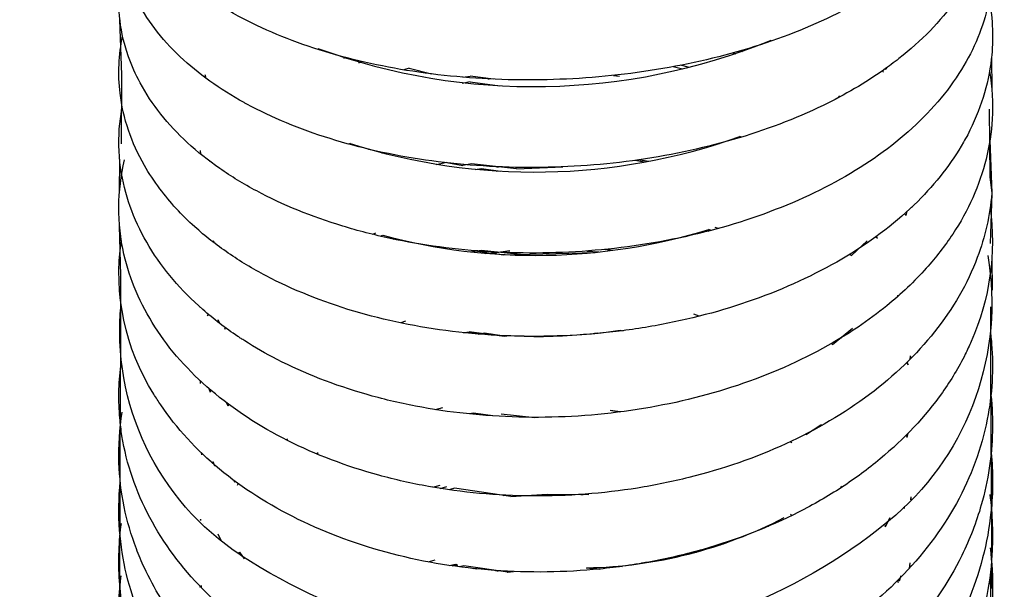
# Model space of a CAD drawing. Units: millimetres. Extents: x -2043 to -549, y -15 to 468.
# Drawn here: x -1313 to -1301, y 41 to 48 of the extents above; entities that cross this region are included whole.
import ezdxf

# ---------------------------------------------------------------- set-up
doc = ezdxf.new("R2010")
doc.units = ezdxf.units.MM
doc.layers.add('Make2D$可见线$曲线', color=7, linetype='Continuous', true_color=0x000000)
doc.layers.add('门装 电源过线器', color=7, linetype='Continuous', true_color=0x000000)
doc.styles.add('Dimension Style 01', font='arial.ttf')
doc.dimstyles.new('Dimension Style 01', dxfattribs={"dimtxt": 1, "dimasz": 1, "dimexe": 0.5, "dimexo": 0.5, "dimgap": 0.25, "dimtad": 1, "dimtoh": 1, "dimzin": 1, "dimdsep": 46, "dimtxsty": 'Dimension Style 01', "dimcen": 0.5, "dimazin": 1, "dimtfac": 1, "dimtdec": 4, "dimtix": 1, "dimtofl": 0, "dimtmove": 1, "dimatfit": 3, "dimfxl": 1, "dimtolj": 1, "dimtzin": 1, "dimarcsym": 0})

# ---------------------------------------------------------------- blocks, each defined once
blk = doc.blocks.new('*D14')
at = {"layer": 'Defpoints', "color": 0}
for p in [(-1306.5, 280.5), (-1327.5, 7.5), (-1306.5, 7.5)]:
    blk.add_point(p, dxfattribs=at)
at = {"layer": '门装 电源过线器', "color": 0, "lineweight": -2}
for p, q in [((-1308, 280.5), (-1329, 280.5)), ((-1327.5, 277.5), (-1327.5, 10.5)), ((-1308, 7.5), (-1329, 7.5))]:
    blk.add_line(p, q, dxfattribs=at)
at = {"layer": '门装 电源过线器', "color": 0}
for points in [[(-1327, 277.5), (-1328, 277.5), (-1327.5, 280.5)], [(-1328, 10.5), (-1327, 10.5), (-1327.5, 7.5)]]:
    blk.add_solid(points, dxfattribs=at)
at = {"layer": '门装 电源过线器', "color": 0, "insert": (-1329.7815, 144), "char_height": 3, "attachment_point": 5, "rotation": 90, "style": 'Dimension Style 01'}
blk.add_mtext('\\A1;273.00', dxfattribs=at)

msp = doc.modelspace()

# ---------------------------------------------------------------- linework, layer by layer
at = {"layer": 'Make2D$可见线$曲线', "color": 18, "lineweight": -3, "true_color": 0x000000}
for p, q in [((-1311.862, 47.016), (-1311.886, 47.697)), ((-1303.961, 47.391), (-1303.961, 47.392)), ((-1303.834, 47.434), (-1303.846, 47.44)), ((-1309.426, 47.338), (-1309.44, 47.331)), ((-1309.22, 47.265), (-1309.226, 47.262)), ((-1309.118, 47.224), (-1309.098, 47.231)), ((-1304.309, 47.287), (-1304.275, 47.275)), ((-1304.216, 47.313), (-1304.19, 47.304)), ((-1301.113, 47.244), (-1301.108, 46.824)), ((-1308.932, 47.165), (-1308.893, 47.18)), ((-1304.933, 47.086), (-1305.047, 47.117)), ((-1304.846, 47.107), (-1304.958, 47.134)), ((-1302.422, 47.083), (-1302.399, 47.112)), ((-1311.867, 46.163), (-1311.862, 47.016)), ((-1310.838, 47.021), (-1310.824, 46.976)), ((-1308.31, 47.097), (-1308.378, 47.078)), ((-1308.31, 47.097), (-1308.034, 47.027)), ((-1308.102, 47.044), (-1308.119, 47.039)), ((-1307.648, 46.987), (-1307.558, 47)), ((-1307.269, 46.963), (-1307.558, 47)), ((-1305.787, 47.009), (-1305.712, 47.002)), ((-1305.775, 47.01), (-1305.712, 47.002)), ((-1302.465, 47.065), (-1302.448, 47.051)), ((-1302.422, 47.083), (-1302.428, 47.091)), ((-1307.656, 46.914), (-1307.556, 46.933)), ((-1307.556, 46.932), (-1307.189, 46.88)), ((-1307.339, 46.967), (-1307.321, 46.969)), ((-1302.988, 46.744), (-1303.002, 46.757)), ((-1303.002, 46.757), (-1302.984, 46.746)), ((-1311.894, 46.351), (-1311.859, 46.627)), ((-1301.141, 46.592), (-1301.136, 45.75)), ((-1304.207, 46.246), (-1304.224, 46.253)), ((-1309.042, 46.168), (-1309.058, 46.161)), ((-1304.558, 46.148), (-1304.545, 46.144)), ((-1304.482, 46.168), (-1304.475, 46.166)), ((-1304.314, 46.215), (-1304.322, 46.218)), ((-1301.133, 46.208), (-1301.11, 45.553)), ((-1310.895, 46.082), (-1310.891, 46.039)), ((-1308.819, 46.096), (-1308.815, 46.098)), ((-1308.649, 46.048), (-1308.628, 46.056)), ((-1311.893, 45.548), (-1311.889, 45.975)), ((-1310.782, 45.963), (-1310.777, 45.95)), ((-1307.846, 45.935), (-1307.977, 45.906)), ((-1307.846, 45.935), (-1307.646, 45.895)), ((-1307.54, 45.918), (-1307.646, 45.896)), ((-1306.984, 45.854), (-1307.54, 45.918)), ((-1305.403, 45.936), (-1305.522, 45.959)), ((-1305.353, 45.945), (-1305.479, 45.965)), ((-1307.497, 45.847), (-1307.417, 45.857)), ((-1307.417, 45.857), (-1307.182, 45.824)), ((-1307.231, 45.827), (-1307.217, 45.829)), ((-1307.227, 45.878), (-1307.205, 45.88)), ((-1306.984, 45.854), (-1306.41, 45.879)), ((-1301.136, 45.75), (-1301.11, 45.553)), ((-1301.11, 45.552), (-1301.131, 44.932)), ((-1302.188, 45.3), (-1302.17, 45.28)), ((-1302.17, 45.28), (-1302.157, 45.329)), ((-1302.104, 45.378), (-1302.101, 45.374)), ((-1302.101, 45.374), (-1302.101, 45.381)), ((-1311.874, 44.535), (-1311.891, 45.151)), ((-1308.727, 45.06), (-1308.763, 45.045)), ((-1308.669, 45.022), (-1308.637, 45.033)), ((-1304.695, 45.079), (-1304.669, 45.071)), ((-1304.64, 45.096), (-1304.608, 45.086)), ((-1304.578, 45.094), (-1304.608, 45.105)), ((-1304.491, 45.117), (-1304.529, 45.131)), ((-1310.735, 44.971), (-1310.721, 44.94)), ((-1308.556, 45.011), (-1308.576, 45.002)), ((-1308.505, 44.986), (-1308.487, 44.993)), ((-1302.845, 44.784), (-1302.649, 44.965)), ((-1302.543, 45.015), (-1302.522, 44.996)), ((-1302.522, 44.996), (-1302.538, 45.018)), ((-1307.422, 44.847), (-1307.552, 44.826)), ((-1307.494, 44.843), (-1307.144, 44.791)), ((-1306.815, 44.785), (-1307.422, 44.847)), ((-1307.373, 44.81), (-1307.068, 44.84)), ((-1307.068, 44.84), (-1307.31, 44.805)), ((-1307.144, 44.791), (-1306.013, 44.822)), ((-1306.115, 44.839), (-1305.966, 44.827)), ((-1305.793, 44.847), (-1305.903, 44.858)), ((-1305.797, 44.847), (-1305.889, 44.859)), ((-1302.866, 44.799), (-1302.845, 44.784)), ((-1301.109, 44.741), (-1301.106, 44.357)), ((-1311.877, 43.758), (-1311.874, 44.535)), ((-1302.198, 44.345), (-1302.195, 44.352)), ((-1302.194, 44.348), (-1302.195, 44.352)), ((-1302.266, 44.283), (-1302.27, 44.294)), ((-1310.9, 44.15), (-1310.9, 44.142)), ((-1310.9, 44.142), (-1310.896, 44.146)), ((-1310.799, 44.062), (-1310.805, 44.039)), ((-1310.805, 44.039), (-1310.79, 44.055)), ((-1304.727, 44.033), (-1304.793, 44.057)), ((-1301.127, 44.149), (-1301.124, 43.39)), ((-1310.678, 43.994), (-1310.654, 43.946)), ((-1308.358, 43.974), (-1308.416, 43.95)), ((-1310.583, 43.892), (-1310.593, 43.873)), ((-1310.593, 43.873), (-1310.577, 43.888)), ((-1307.638, 43.83), (-1307.569, 43.842)), ((-1307.137, 43.784), (-1307.569, 43.841)), ((-1307.459, 43.813), (-1307.383, 43.826)), ((-1307.383, 43.826), (-1307.11, 43.788)), ((-1307.29, 43.812), (-1307.345, 43.805)), ((-1306.001, 43.818), (-1306.021, 43.82)), ((-1305.971, 43.821), (-1305.988, 43.823)), ((-1305.703, 43.86), (-1305.668, 43.854)), ((-1303.08, 43.685), (-1302.832, 43.885)), ((-1311.88, 43.014), (-1311.877, 43.757)), ((-1307.082, 43.791), (-1307.137, 43.784)), ((-1303.08, 43.685), (-1303.091, 43.696)), ((-1303.039, 43.725), (-1303.033, 43.72)), ((-1302.97, 43.768), (-1302.969, 43.768)), ((-1302.164, 43.457), (-1302.143, 43.433)), ((-1302.143, 43.433), (-1302.151, 43.47)), ((-1302.118, 43.503), (-1302.113, 43.543)), ((-1302.103, 43.518), (-1302.103, 43.532)), ((-1301.124, 43.39), (-1301.12, 42.664)), ((-1310.895, 43.238), (-1310.893, 43.203)), ((-1310.891, 43.233), (-1310.893, 43.203)), ((-1310.786, 43.139), (-1310.769, 43.094)), ((-1310.782, 43.13), (-1310.779, 43.133)), ((-1310.761, 43.118), (-1310.769, 43.094)), ((-1311.883, 42.304), (-1311.88, 43.013)), ((-1310.575, 42.969), (-1310.551, 42.927)), ((-1310.542, 42.944), (-1310.551, 42.927)), ((-1307.987, 42.879), (-1307.896, 42.904)), ((-1305.714, 42.849), (-1305.827, 42.867)), ((-1305.7, 42.85), (-1305.827, 42.867)), ((-1307.518, 42.835), (-1307.569, 42.825)), ((-1307.276, 42.801), (-1307.518, 42.835)), ((-1307.369, 42.813), (-1307.39, 42.809)), ((-1307.176, 42.827), (-1306.756, 42.783)), ((-1303.402, 42.574), (-1303.222, 42.692)), ((-1303.353, 42.606), (-1303.352, 42.605)), ((-1303.289, 42.64), (-1303.293, 42.643)), ((-1303.212, 42.682), (-1303.222, 42.692)), ((-1301.12, 42.663), (-1301.118, 41.965)), ((-1309.829, 42.505), (-1309.816, 42.514)), ((-1309.817, 42.514), (-1309.827, 42.504)), ((-1303.581, 42.469), (-1303.6, 42.482)), ((-1303.408, 42.577), (-1303.402, 42.573)), ((-1302.156, 42.534), (-1302.164, 42.568)), ((-1302.156, 42.534), (-1302.145, 42.588)), ((-1302.317, 42.416), (-1302.318, 42.419)), ((-1302.317, 42.417), (-1302.314, 42.424)), ((-1311.885, 41.622), (-1311.883, 42.304)), ((-1310.882, 42.346), (-1310.878, 42.319)), ((-1310.872, 42.337), (-1310.874, 42.324)), ((-1310.874, 42.324), (-1310.867, 42.333)), ((-1310.739, 42.238), (-1310.744, 42.22)), ((-1310.739, 42.238), (-1310.716, 42.186)), ((-1309.457, 42.333), (-1309.434, 42.346)), ((-1309.434, 42.346), (-1309.453, 42.331)), ((-1310.716, 42.186), (-1310.711, 42.191)), ((-1302.697, 42.114), (-1302.692, 42.11)), ((-1302.693, 42.109), (-1302.697, 42.114)), ((-1310.482, 42.008), (-1310.467, 41.984)), ((-1310.467, 41.985), (-1310.46, 41.992)), ((-1304.628, 42.101), (-1304.627, 42.101)), ((-1304.627, 42.101), (-1304.627, 42.101)), ((-1310.423, 41.965), (-1310.438, 41.941)), ((-1308.019, 41.92), (-1307.928, 41.944)), ((-1307.93, 41.905), (-1307.847, 41.927)), ((-1307.75, 41.908), (-1307.816, 41.888)), ((-1307.054, 41.806), (-1307.75, 41.907)), ((-1302.965, 41.919), (-1302.974, 41.928)), ((-1302.974, 41.928), (-1302.963, 41.92)), ((-1301.118, 41.964), (-1301.115, 41.301)), ((-1307.15, 41.816), (-1307.102, 41.821)), ((-1307.054, 41.806), (-1306.606, 41.836)), ((-1306.606, 41.836), (-1306.092, 41.83)), ((-1306.189, 41.83), (-1306.16, 41.829)), ((-1306.138, 41.834), (-1306.092, 41.83)), ((-1302.11, 41.765), (-1302.107, 41.8)), ((-1302.105, 41.77), (-1302.107, 41.8)), ((-1311.887, 40.969), (-1311.885, 41.622)), ((-1302.193, 41.659), (-1302.197, 41.674)), ((-1302.193, 41.659), (-1302.185, 41.686)), ((-1310.896, 41.516), (-1310.896, 41.512)), ((-1310.889, 41.525), (-1310.891, 41.507)), ((-1303.599, 41.586), (-1303.576, 41.572)), ((-1302.422, 41.433), (-1302.365, 41.546)), ((-1310.857, 41.473), (-1310.856, 41.47)), ((-1310.856, 41.472), (-1310.856, 41.47)), ((-1303.962, 41.399), (-1303.965, 41.4)), ((-1303.876, 41.442), (-1303.869, 41.438)), ((-1302.436, 41.447), (-1302.422, 41.432)), ((-1302.409, 41.456), (-1302.414, 41.467)), ((-1310.677, 41.345), (-1310.635, 41.259)), ((-1310.635, 41.259), (-1310.629, 41.266)), ((-1304.167, 41.319), (-1304.161, 41.316)), ((-1304.138, 41.33), (-1304.133, 41.328)), ((-1301.115, 41.301), (-1301.113, 40.67)), ((-1304.469, 41.215), (-1304.455, 41.209)), ((-1304.446, 41.222), (-1304.432, 41.217)), ((-1304.401, 41.227), (-1304.413, 41.233)), ((-1304.354, 41.244), (-1304.365, 41.249)), ((-1310.424, 41.103), (-1310.41, 41.117)), ((-1310.41, 41.117), (-1310.352, 41.034)), ((-1310.345, 41.045), (-1310.352, 41.034)), ((-1308.076, 40.997), (-1307.991, 41.022)), ((-1305.081, 41.05), (-1305.068, 41.046)), ((-1305.069, 41.052), (-1305.055, 41.049)), ((-1304.85, 41.096), (-1304.865, 41.102)), ((-1304.812, 41.105), (-1304.828, 41.111)), ((-1304.774, 41.125), (-1304.757, 41.119)), ((-1304.757, 41.13), (-1304.739, 41.124)), ((-1311.889, 40.35), (-1311.887, 40.969)), ((-1307.813, 40.953), (-1307.743, 40.969)), ((-1307.72, 40.965), (-1307.782, 40.948)), ((-1307.773, 40.947), (-1307.708, 40.962)), ((-1307.636, 40.949), (-1307.687, 40.935)), ((-1307.092, 40.871), (-1307.636, 40.949)), ((-1307.513, 40.914), (-1307.474, 40.921)), ((-1307.482, 40.911), (-1307.448, 40.917)), ((-1306.124, 40.924), (-1305.954, 40.909)), ((-1306.113, 40.924), (-1305.951, 40.909)), ((-1305.724, 40.948), (-1305.679, 40.942)), ((-1305.433, 40.98), (-1305.44, 40.982)), ((-1305.412, 40.983), (-1305.418, 40.985)), ((-1305.387, 40.989), (-1305.384, 40.989)), ((-1305.382, 40.99), (-1305.379, 40.99)), ((-1302.129, 40.917), (-1302.12, 40.985)), ((-1302.101, 40.949), (-1302.101, 40.958)), ((-1307.245, 40.889), (-1307.235, 40.89)), ((-1307.227, 40.886), (-1307.212, 40.888)), ((-1307.099, 40.872), (-1307.031, 40.879)), ((-1307.092, 40.871), (-1307.021, 40.878)), ((-1302.263, 40.777), (-1302.252, 40.764)), ((-1302.252, 40.764), (-1302.23, 40.828)), ((-1301.131, 40.835), (-1301.112, 40.069)), ((-1310.899, 40.699), (-1310.9, 40.684)), ((-1310.9, 40.684), (-1310.893, 40.692)), ((-1310.883, 40.705), (-1310.88, 40.679)), ((-1310.882, 40.69), (-1310.882, 40.682)), ((-1302.262, 40.737), (-1302.273, 40.767))]:
    msp.add_line(p, q, dxfattribs=at)
for centre, radius, start, end in [((-1306.769, 54.671), 7.8, 250.0799, 292.0077), ((-1306.759, 53.362), 7.547, 252.3953, 289.6253), ((-1306.749, 52.092), 7.307, 255.0209, 287.0357), ((-1306.743, 50.954), 7.17, 263.0953, 278.3515), ((-1306.22, 46.448), 5.525, 271.1041, 297.4221)]:
    msp.add_arc(centre, radius, start, end, dxfattribs=at)
at = {"layer": 'Make2D$可见线$曲线', "color": 18, "lineweight": -3, "true_color": 0x000000, "extrusion": (0, 0, -1)}
for centre, radius, start, end in [((1309.357, 45.364), 2.543, 347.1709, 13.6616), ((1304.155, 44.962), 3.053, 172.1847, 203.9542), ((1309.104, 44.562), 2.794, 327.7434, 8.3444), ((1304.594, 44.195), 3.484, 170.3053, 228.7716), ((1308.573, 43.852), 3.316, 303.2348, 5.649), ((1306.675, 46.717), 6.753, 229.5953, 303.3802)]:
    msp.add_arc(centre, radius, start, end, dxfattribs=at)
at = {"layer": 'Make2D$可见线$曲线', "color": 18, "lineweight": -3, "true_color": 0x000000}
for points, knots in [([(-1301.163, 50.717), (-1301.145, 50.644), (-1301.13, 50.571), (-1301.119, 50.498), (-1301.077, 50.2), (-1301.106, 49.904), (-1301.199, 49.616), (-1301.245, 49.475), (-1301.305, 49.337), (-1301.381, 49.202), (-1301.424, 49.126), (-1301.471, 49.052), (-1301.523, 48.979), (-1301.562, 48.924), (-1301.604, 48.87), (-1301.648, 48.817), (-1301.848, 48.573), (-1302.097, 48.351), (-1302.385, 48.15), (-1302.67, 47.952), (-1302.994, 47.775), (-1303.349, 47.622), (-1303.701, 47.47), (-1304.083, 47.342), (-1304.485, 47.24), (-1304.884, 47.139), (-1305.304, 47.063), (-1305.73, 47.015), (-1306.154, 46.967), (-1306.581, 46.948), (-1307.007, 46.955), (-1307.435, 46.963), (-1307.86, 46.998), (-1308.266, 47.06), (-1308.673, 47.122), (-1309.061, 47.211), (-1309.423, 47.325), (-1309.787, 47.44), (-1310.125, 47.58), (-1310.425, 47.743), (-1310.73, 47.909), (-1310.997, 48.099), (-1311.217, 48.311), (-1311.268, 48.36), (-1311.317, 48.41), (-1311.363, 48.461), (-1311.52, 48.636), (-1311.648, 48.827), (-1311.74, 49.03), (-1311.861, 49.297), (-1311.914, 49.581), (-1311.896, 49.867), (-1311.894, 49.893), (-1311.892, 49.918), (-1311.886, 49.966), (-1311.884, 49.988), (-1311.877, 50.033), (-1311.873, 50.057), (-1311.868, 50.081), (-1311.858, 50.135), (-1311.845, 50.188), (-1311.83, 50.241)], [473.661699, 473.661699, 473.661699, 473.661699, 474.003413, 474.003413, 474.003413, 475.367035, 475.367035, 475.367035, 476.041534, 476.041534, 476.041534, 476.423576, 476.423576, 476.423576, 476.714119, 476.714119, 476.714119, 478.04193, 478.04193, 478.04193, 479.355232, 479.355232, 479.355232, 480.658626, 480.658626, 480.658626, 481.955423, 481.955423, 481.955423, 483.240474, 483.240474, 483.240474, 484.536639, 484.536639, 484.536639, 485.832494, 485.832494, 485.832494, 487.14051, 487.14051, 487.14051, 488.467317, 488.467317, 488.467317, 488.771991, 488.771991, 488.771991, 489.817308, 489.817308, 489.817308, 491.185317, 491.185317, 491.185317, 491.30816, 491.30816, 491.412944, 491.412944, 491.529432, 491.529432, 491.529432, 491.790068, 491.790068, 491.790068, 491.790068]), ([(-1301.155, 49.771), (-1301.15, 49.746), (-1301.144, 49.721), (-1301.139, 49.696), (-1301.122, 49.608), (-1301.111, 49.518), (-1301.105, 49.429), (-1301.091, 49.214), (-1301.11, 48.999), (-1301.162, 48.789), (-1301.234, 48.491), (-1301.37, 48.204), (-1301.558, 47.938), (-1301.743, 47.677), (-1301.98, 47.436), (-1302.258, 47.217), (-1302.32, 47.169), (-1302.383, 47.122), (-1302.448, 47.076), (-1302.675, 46.917), (-1302.926, 46.769), (-1303.196, 46.638), (-1303.539, 46.471), (-1303.911, 46.331), (-1304.307, 46.216), (-1304.703, 46.102), (-1305.124, 46.014), (-1305.55, 45.955), (-1305.975, 45.897), (-1306.405, 45.87), (-1306.835, 45.871), (-1307.266, 45.873), (-1307.695, 45.903), (-1308.108, 45.963), (-1308.52, 46.023), (-1308.918, 46.112), (-1309.289, 46.228), (-1309.662, 46.344), (-1310.006, 46.486), (-1310.316, 46.654), (-1310.328, 46.66), (-1310.339, 46.667), (-1310.351, 46.673), (-1310.65, 46.839), (-1310.918, 47.03), (-1311.141, 47.24), (-1311.376, 47.461), (-1311.561, 47.703), (-1311.691, 47.967), (-1311.758, 48.101), (-1311.811, 48.242), (-1311.846, 48.386), (-1311.871, 48.49), (-1311.887, 48.594), (-1311.895, 48.698), (-1311.898, 48.741), (-1311.899, 48.783), (-1311.899, 48.826), (-1311.9, 48.988), (-1311.879, 49.148), (-1311.839, 49.305)], [4.026805, 4.026805, 4.026805, 4.026805, 4.140226, 4.140226, 4.140226, 4.539584, 4.539584, 4.539584, 5.496859, 5.496859, 5.496859, 6.854599, 6.854599, 6.854599, 8.188902, 8.188902, 8.188902, 8.48314, 8.48314, 8.48314, 9.507733, 9.507733, 9.507733, 10.808031, 10.808031, 10.808031, 12.115816, 12.115816, 12.115816, 13.409833, 13.409833, 13.409833, 14.711298, 14.711298, 14.711298, 16.014804, 16.014804, 16.014804, 17.323346, 17.323346, 17.323346, 17.372174, 17.372174, 17.372174, 18.656011, 18.656011, 18.656011, 19.987975, 19.987975, 19.987975, 20.671838, 20.671838, 20.671838, 21.158363, 21.158363, 21.158363, 21.356636, 21.356636, 21.356636, 22.109241, 22.109241, 22.109241, 22.109241]), ([(-1301.149, 48.846), (-1301.089, 48.558), (-1301.085, 48.266), (-1301.136, 47.978), (-1301.142, 47.947), (-1301.148, 47.917), (-1301.154, 47.887), (-1301.215, 47.609), (-1301.326, 47.338), (-1301.484, 47.083), (-1301.654, 46.806), (-1301.879, 46.548), (-1302.144, 46.314), (-1302.405, 46.082), (-1302.706, 45.874), (-1303.044, 45.691), (-1303.381, 45.508), (-1303.755, 45.35), (-1304.148, 45.221), (-1304.538, 45.093), (-1304.948, 44.995), (-1305.372, 44.927), (-1305.795, 44.859), (-1306.229, 44.821), (-1306.661, 44.815), (-1307.091, 44.809), (-1307.522, 44.834), (-1307.937, 44.89), (-1308.144, 44.917), (-1308.346, 44.952), (-1308.545, 44.995), (-1308.746, 45.038), (-1308.943, 45.089), (-1309.133, 45.147), (-1309.516, 45.263), (-1309.874, 45.409), (-1310.196, 45.581), (-1310.358, 45.667), (-1310.51, 45.76), (-1310.653, 45.859), (-1310.796, 45.959), (-1310.93, 46.066), (-1311.051, 46.178), (-1311.296, 46.404), (-1311.492, 46.649), (-1311.637, 46.919), (-1311.693, 47.022), (-1311.741, 47.129), (-1311.779, 47.238), (-1311.792, 47.274), (-1311.804, 47.31), (-1311.815, 47.346), (-1311.859, 47.496), (-1311.886, 47.647), (-1311.895, 47.799), (-1311.908, 47.998), (-1311.891, 48.195), (-1311.846, 48.388)], [2.329959, 2.329959, 2.329959, 2.329959, 3.591875, 3.591875, 3.591875, 3.724543, 3.724543, 3.724543, 4.952268, 4.952268, 4.952268, 6.286576, 6.286576, 6.286576, 7.597916, 7.597916, 7.597916, 8.916265, 8.916265, 8.916265, 10.218128, 10.218128, 10.218128, 11.518745, 11.518745, 11.518745, 12.81686, 12.81686, 12.81686, 13.460579, 13.460579, 13.460579, 14.115206, 14.115206, 14.115206, 15.436461, 15.436461, 15.436461, 16.097277, 16.097277, 16.097277, 16.764105, 16.764105, 16.764105, 18.093968, 18.093968, 18.093968, 18.608525, 18.608525, 18.608525, 18.777804, 18.777804, 18.777804, 19.466516, 19.466516, 19.466516, 20.362255, 20.362255, 20.362255, 20.362255]), ([(-1301.143, 47.943), (-1301.097, 47.701), (-1301.088, 47.457), (-1301.116, 47.212), (-1301.153, 46.892), (-1301.251, 46.576), (-1301.408, 46.277), (-1301.424, 46.246), (-1301.442, 46.215), (-1301.459, 46.184), (-1301.608, 45.924), (-1301.8, 45.679), (-1302.026, 45.453), (-1302.277, 45.203), (-1302.57, 44.977), (-1302.902, 44.776), (-1303.231, 44.578), (-1303.6, 44.403), (-1303.987, 44.261), (-1304.371, 44.119), (-1304.771, 44.011), (-1305.192, 43.931), (-1305.403, 43.891), (-1305.619, 43.859), (-1305.835, 43.835), (-1306.05, 43.811), (-1306.266, 43.796), (-1306.483, 43.789), (-1306.918, 43.775), (-1307.354, 43.794), (-1307.777, 43.845), (-1308.2, 43.897), (-1308.609, 43.981), (-1308.995, 44.096), (-1309.383, 44.212), (-1309.75, 44.359), (-1310.079, 44.532), (-1310.245, 44.619), (-1310.401, 44.713), (-1310.547, 44.814), (-1310.695, 44.915), (-1310.834, 45.024), (-1310.961, 45.138), (-1311.124, 45.285), (-1311.268, 45.442), (-1311.393, 45.608), (-1311.463, 45.702), (-1311.527, 45.798), (-1311.583, 45.897), (-1311.663, 46.037), (-1311.729, 46.182), (-1311.78, 46.331), (-1311.831, 46.481), (-1311.866, 46.634), (-1311.884, 46.788), (-1311.912, 47.025), (-1311.901, 47.263), (-1311.853, 47.496)], [1.184604, 1.184604, 1.184604, 1.184604, 2.216807, 2.216807, 2.216807, 3.577613, 3.577613, 3.577613, 3.720061, 3.720061, 3.720061, 4.920446, 4.920446, 4.920446, 6.245685, 6.245685, 6.245685, 7.569874, 7.569874, 7.569874, 8.865947, 8.865947, 8.865947, 9.521404, 9.521404, 9.521404, 10.172237, 10.172237, 10.172237, 11.482116, 11.482116, 11.482116, 12.790834, 12.790834, 12.790834, 14.110733, 14.110733, 14.110733, 14.767783, 14.767783, 14.767783, 15.432977, 15.432977, 15.432977, 16.28475, 16.28475, 16.28475, 16.766097, 16.766097, 16.766097, 17.446258, 17.446258, 17.446258, 18.126677, 18.126677, 18.126677, 19.169011, 19.169011, 19.169011, 19.169011]), ([(-1301.138, 47.062), (-1301.104, 46.865), (-1301.093, 46.666), (-1301.105, 46.467), (-1301.125, 46.137), (-1301.207, 45.809), (-1301.345, 45.498), (-1301.414, 45.344), (-1301.496, 45.194), (-1301.593, 45.049), (-1301.689, 44.903), (-1301.799, 44.762), (-1301.919, 44.628), (-1302.065, 44.464), (-1302.229, 44.309), (-1302.408, 44.163), (-1302.52, 44.071), (-1302.638, 43.984), (-1302.762, 43.9), (-1303.08, 43.686), (-1303.437, 43.497), (-1303.818, 43.341), (-1304.196, 43.185), (-1304.598, 43.061), (-1305.017, 42.969), (-1305.435, 42.877), (-1305.868, 42.819), (-1306.303, 42.795), (-1306.739, 42.772), (-1307.177, 42.783), (-1307.603, 42.829), (-1307.817, 42.851), (-1308.026, 42.882), (-1308.232, 42.922), (-1308.44, 42.962), (-1308.645, 43.011), (-1308.842, 43.068), (-1309.237, 43.181), (-1309.604, 43.325), (-1309.943, 43.499), (-1310.083, 43.571), (-1310.217, 43.648), (-1310.344, 43.729), (-1310.361, 43.74), (-1310.376, 43.749), (-1310.402, 43.766), (-1310.415, 43.775), (-1310.427, 43.783), (-1310.583, 43.887), (-1310.729, 43.999), (-1310.863, 44.116), (-1311.131, 44.352), (-1311.353, 44.612), (-1311.524, 44.894), (-1311.609, 45.035), (-1311.682, 45.183), (-1311.739, 45.334), (-1311.797, 45.485), (-1311.84, 45.641), (-1311.867, 45.799), (-1311.897, 45.982), (-1311.906, 46.167), (-1311.894, 46.351)], [0.182672, 0.182672, 0.182672, 0.182672, 0.998767, 0.998767, 0.998767, 2.356803, 2.356803, 2.356803, 3.025623, 3.025623, 3.025623, 3.697866, 3.697866, 3.697866, 4.513757, 4.513757, 4.513757, 5.025198, 5.025198, 5.025198, 6.345817, 6.345817, 6.345817, 7.653287, 7.653287, 7.653287, 8.963328, 8.963328, 8.963328, 10.275382, 10.275382, 10.275382, 10.928261, 10.928261, 10.928261, 11.588004, 11.588004, 11.588004, 12.899862, 12.899862, 12.899862, 13.440872, 13.440872, 13.440872, 13.499921, 13.499921, 13.559048, 13.559048, 13.559048, 14.232567, 14.232567, 14.232567, 15.576038, 15.576038, 15.576038, 16.252368, 16.252368, 16.252368, 16.93029, 16.93029, 16.93029, 17.717342, 17.717342, 17.717342, 17.717342]), ([(-1301.11, 45.553), (-1301.132, 45.284), (-1301.192, 45.017), (-1301.289, 44.759), (-1301.41, 44.435), (-1301.589, 44.126), (-1301.817, 43.84), (-1302.041, 43.558), (-1302.312, 43.298), (-1302.623, 43.065), (-1302.932, 42.834), (-1303.281, 42.628), (-1303.657, 42.456), (-1304.031, 42.285), (-1304.435, 42.145), (-1304.853, 42.04), (-1305.062, 41.988), (-1305.273, 41.945), (-1305.488, 41.91), (-1305.702, 41.876), (-1305.919, 41.85), (-1306.137, 41.834), (-1306.571, 41.801), (-1307.011, 41.805), (-1307.44, 41.844), (-1307.654, 41.864), (-1307.863, 41.892), (-1308.071, 41.929), (-1308.28, 41.967), (-1308.486, 42.013), (-1308.686, 42.068), (-1309.088, 42.178), (-1309.465, 42.322), (-1309.813, 42.497), (-1310.163, 42.673), (-1310.483, 42.881), (-1310.759, 43.116), (-1311.037, 43.353), (-1311.271, 43.616), (-1311.453, 43.901), (-1311.634, 44.183), (-1311.765, 44.486), (-1311.836, 44.799)], [0, 0, 0, 0, 1.076806, 1.076806, 1.076806, 2.425878, 2.425878, 2.425878, 3.756021, 3.756021, 3.756021, 5.084633, 5.084633, 5.084633, 6.407833, 6.407833, 6.407833, 7.064229, 7.064229, 7.064229, 7.719165, 7.719165, 7.719165, 9.031937, 9.031937, 9.031937, 9.681553, 9.681553, 9.681553, 10.33905, 10.33905, 10.33905, 11.656462, 11.656462, 11.656462, 12.986666, 12.986666, 12.986666, 14.324743, 14.324743, 14.324743, 15.650128, 15.650128, 15.650128, 15.650128]), ([(-1301.123, 43.803), (-1301.119, 43.767), (-1301.115, 43.73), (-1301.112, 43.693), (-1301.086, 43.382), (-1301.105, 43.067), (-1301.166, 42.759), (-1301.237, 42.4), (-1301.364, 42.052), (-1301.548, 41.719), (-1301.732, 41.388), (-1301.971, 41.073), (-1302.25, 40.79), (-1302.526, 40.51), (-1302.843, 40.259), (-1303.196, 40.04), (-1303.545, 39.824), (-1303.927, 39.641), (-1304.331, 39.495), (-1304.735, 39.35), (-1305.164, 39.24), (-1305.599, 39.172), (-1306.032, 39.105), (-1306.468, 39.079), (-1306.906, 39.093), (-1307.344, 39.108), (-1307.784, 39.163), (-1308.202, 39.256), (-1308.621, 39.35), (-1309.016, 39.483), (-1309.388, 39.653), (-1309.765, 39.825), (-1310.117, 40.035), (-1310.426, 40.275), (-1310.737, 40.515), (-1311.004, 40.785), (-1311.224, 41.083), (-1311.444, 41.38), (-1311.617, 41.704), (-1311.732, 42.04), (-1311.79, 42.209), (-1311.833, 42.381), (-1311.861, 42.555), (-1311.872, 42.628), (-1311.881, 42.701), (-1311.887, 42.775), (-1311.896, 42.878), (-1311.9, 42.983), (-1311.899, 43.087), (-1311.897, 43.2), (-1311.89, 43.311), (-1311.876, 43.422)], [20.338782, 20.338782, 20.338782, 20.338782, 20.475392, 20.475392, 20.475392, 21.63737, 21.63737, 21.63737, 22.987128, 22.987128, 22.987128, 24.345594, 24.345594, 24.345594, 25.678086, 25.678086, 25.678086, 27.002058, 27.002058, 27.002058, 28.332372, 28.332372, 28.332372, 29.648302, 29.648302, 29.648302, 30.977244, 30.977244, 30.977244, 32.294942, 32.294942, 32.294942, 33.63865, 33.63865, 33.63865, 34.978322, 34.978322, 34.978322, 36.329267, 36.329267, 36.329267, 37.002819, 37.002819, 37.002819, 37.28474, 37.28474, 37.28474, 37.68594, 37.68594, 37.68594, 38.116162, 38.116162, 38.116162, 38.116162]), ([(-1301.364, 43.722), (-1301.387, 43.669), (-1301.412, 43.616), (-1301.438, 43.563), (-1301.519, 43.401), (-1301.614, 43.243), (-1301.721, 43.092), (-1301.933, 42.793), (-1302.191, 42.518), (-1302.491, 42.269), (-1302.64, 42.145), (-1302.798, 42.028), (-1302.966, 41.918), (-1303.135, 41.808), (-1303.315, 41.704), (-1303.501, 41.61), (-1303.869, 41.423), (-1304.262, 41.271), (-1304.677, 41.152), (-1304.884, 41.094), (-1305.095, 41.043), (-1305.308, 41.003), (-1305.521, 40.962), (-1305.737, 40.931), (-1305.954, 40.909), (-1306.387, 40.866), (-1306.827, 40.861), (-1307.258, 40.892), (-1307.691, 40.923), (-1308.113, 40.99), (-1308.52, 41.096), (-1308.93, 41.203), (-1309.324, 41.347), (-1309.683, 41.523), (-1310.042, 41.699), (-1310.368, 41.906), (-1310.654, 42.143), (-1310.942, 42.382), (-1311.187, 42.649), (-1311.382, 42.938), (-1311.412, 42.982), (-1311.44, 43.026), (-1311.467, 43.071)], [0, 0, 0, 0, 0.219984, 0.219984, 0.219984, 0.897847, 0.897847, 0.897847, 2.230923, 2.230923, 2.230923, 2.893381, 2.893381, 2.893381, 3.564346, 3.564346, 3.564346, 4.886435, 4.886435, 4.886435, 5.544653, 5.544653, 5.544653, 6.200024, 6.200024, 6.200024, 7.511669, 7.511669, 7.511669, 8.824764, 8.824764, 8.824764, 10.160289, 10.160289, 10.160289, 11.487594, 11.487594, 11.487594, 12.825297, 12.825297, 12.825297, 13.026971, 13.026971, 13.026971, 13.026971]), ([(-1301.12, 43.059), (-1301.088, 42.759), (-1301.096, 42.456), (-1301.141, 42.157), (-1301.164, 42.004), (-1301.197, 41.852), (-1301.24, 41.701), (-1301.301, 41.488), (-1301.381, 41.279), (-1301.481, 41.076), (-1301.649, 40.734), (-1301.871, 40.411), (-1302.136, 40.115), (-1302.399, 39.82), (-1302.704, 39.554), (-1303.047, 39.32), (-1303.389, 39.088), (-1303.768, 38.888), (-1304.166, 38.727), (-1304.563, 38.567), (-1304.981, 38.446), (-1305.412, 38.365), (-1305.843, 38.285), (-1306.286, 38.247), (-1306.725, 38.25), (-1307.164, 38.254), (-1307.604, 38.3), (-1308.026, 38.386), (-1308.236, 38.429), (-1308.441, 38.482), (-1308.643, 38.545), (-1308.848, 38.61), (-1309.05, 38.685), (-1309.243, 38.77), (-1309.627, 38.937), (-1309.982, 39.142), (-1310.301, 39.38), (-1310.459, 39.499), (-1310.607, 39.625), (-1310.746, 39.759), (-1310.886, 39.895), (-1311.017, 40.041), (-1311.134, 40.191), (-1311.314, 40.422), (-1311.465, 40.668), (-1311.584, 40.925), (-1311.62, 41.002), (-1311.653, 41.08), (-1311.683, 41.159), (-1311.747, 41.329), (-1311.798, 41.502), (-1311.834, 41.679), (-1311.871, 41.858), (-1311.892, 42.04), (-1311.898, 42.222), (-1311.904, 42.431), (-1311.891, 42.641), (-1311.858, 42.848)], [53.991216, 53.991216, 53.991216, 53.991216, 55.088085, 55.088085, 55.088085, 55.64882, 55.64882, 55.64882, 56.44395, 56.44395, 56.44395, 57.78783, 57.78783, 57.78783, 59.11919, 59.11919, 59.11919, 60.45189, 60.45189, 60.45189, 61.773502, 61.773502, 61.773502, 63.098294, 63.098294, 63.098294, 64.423166, 64.423166, 64.423166, 65.079713, 65.079713, 65.079713, 65.753191, 65.753191, 65.753191, 67.088874, 67.088874, 67.088874, 67.751726, 67.751726, 67.751726, 68.428723, 68.428723, 68.428723, 69.467209, 69.467209, 69.467209, 69.77741, 69.77741, 69.77741, 70.448449, 70.448449, 70.448449, 71.131629, 71.131629, 71.131629, 71.917629, 71.917629, 71.917629, 71.917629]), ([(-1301.117, 42.347), (-1301.093, 42.103), (-1301.094, 41.857), (-1301.12, 41.611), (-1301.16, 41.233), (-1301.258, 40.853), (-1301.41, 40.495), (-1301.561, 40.139), (-1301.764, 39.805), (-1302.017, 39.494), (-1302.05, 39.453), (-1302.084, 39.413), (-1302.118, 39.374), (-1302.348, 39.108), (-1302.615, 38.861), (-1302.907, 38.641), (-1303.239, 38.391), (-1303.605, 38.179), (-1304, 38.003), (-1304.391, 37.829), (-1304.811, 37.692), (-1305.239, 37.598), (-1305.453, 37.551), (-1305.668, 37.515), (-1305.886, 37.49), (-1306.106, 37.465), (-1306.329, 37.451), (-1306.55, 37.447), (-1306.993, 37.44), (-1307.434, 37.477), (-1307.863, 37.557), (-1308.293, 37.637), (-1308.711, 37.761), (-1309.101, 37.924), (-1309.49, 38.086), (-1309.853, 38.289), (-1310.18, 38.525), (-1310.289, 38.604), (-1310.394, 38.686), (-1310.495, 38.772), (-1310.545, 38.815), (-1310.594, 38.859), (-1310.641, 38.904), (-1310.786, 39.039), (-1310.921, 39.184), (-1311.043, 39.334), (-1311.289, 39.636), (-1311.486, 39.962), (-1311.629, 40.308), (-1311.701, 40.481), (-1311.76, 40.66), (-1311.804, 40.84), (-1311.847, 41.021), (-1311.876, 41.203), (-1311.89, 41.387), (-1311.905, 41.587), (-1311.902, 41.789), (-1311.882, 41.99)], [87.667589, 87.667589, 87.667589, 87.667589, 88.54426, 88.54426, 88.54426, 89.905438, 89.905438, 89.905438, 91.245604, 91.245604, 91.245604, 91.419616, 91.419616, 91.419616, 92.59661, 92.59661, 92.59661, 93.928598, 93.928598, 93.928598, 95.258151, 95.258151, 95.258151, 95.916745, 95.916745, 95.916745, 96.582338, 96.582338, 96.582338, 97.915156, 97.915156, 97.915156, 99.252864, 99.252864, 99.252864, 100.585109, 100.585109, 100.585109, 101.029595, 101.029595, 101.029595, 101.250538, 101.250538, 101.250538, 101.922597, 101.922597, 101.922597, 103.270436, 103.270436, 103.270436, 103.948218, 103.948218, 103.948218, 104.622974, 104.622974, 104.622974, 105.362157, 105.362157, 105.362157, 105.362157]), ([(-1301.135, 41.829), (-1301.102, 41.582), (-1301.093, 41.333), (-1301.108, 41.086), (-1301.131, 40.699), (-1301.211, 40.322), (-1301.348, 39.953), (-1301.417, 39.767), (-1301.5, 39.583), (-1301.596, 39.407), (-1301.691, 39.231), (-1301.799, 39.063), (-1301.919, 38.899), (-1302.157, 38.575), (-1302.441, 38.276), (-1302.764, 38.011), (-1303.086, 37.747), (-1303.448, 37.516), (-1303.834, 37.325), (-1304.219, 37.134), (-1304.628, 36.984), (-1305.054, 36.877), (-1305.482, 36.769), (-1305.927, 36.704), (-1306.371, 36.686), (-1306.814, 36.667), (-1307.257, 36.694), (-1307.69, 36.765), (-1307.905, 36.8), (-1308.117, 36.846), (-1308.325, 36.902), (-1308.533, 36.959), (-1308.735, 37.026), (-1308.932, 37.104), (-1309.328, 37.26), (-1309.708, 37.462), (-1310.045, 37.695), (-1310.214, 37.812), (-1310.372, 37.937), (-1310.522, 38.071), (-1310.673, 38.207), (-1310.816, 38.353), (-1310.945, 38.504), (-1311.205, 38.808), (-1311.414, 39.138), (-1311.572, 39.488), (-1311.65, 39.663), (-1311.716, 39.842), (-1311.767, 40.025), (-1311.818, 40.208), (-1311.854, 40.394), (-1311.875, 40.581), (-1311.904, 40.824), (-1311.907, 41.068), (-1311.886, 41.312), (-1311.881, 41.365), (-1311.875, 41.419), (-1311.868, 41.472)], [121.203381, 121.203381, 121.203381, 121.203381, 122.070444, 122.070444, 122.070444, 123.416278, 123.416278, 123.416278, 124.097955, 124.097955, 124.097955, 124.770718, 124.770718, 124.770718, 126.110262, 126.110262, 126.110262, 127.446616, 127.446616, 127.446616, 128.774298, 128.774298, 128.774298, 130.11296, 130.11296, 130.11296, 131.446574, 131.446574, 131.446574, 132.107975, 132.107975, 132.107975, 132.768777, 132.768777, 132.768777, 134.112727, 134.112727, 134.112727, 134.777356, 134.777356, 134.777356, 135.456858, 135.456858, 135.456858, 136.810319, 136.810319, 136.810319, 137.485476, 137.485476, 137.485476, 138.160917, 138.160917, 138.160917, 139.037004, 139.037004, 139.037004, 139.230138, 139.230138, 139.230138, 139.230138]), ([(-1301.13, 41.172), (-1301.108, 40.988), (-1301.098, 40.802), (-1301.101, 40.617), (-1301.104, 40.491), (-1301.112, 40.365), (-1301.126, 40.239), (-1301.156, 39.969), (-1301.213, 39.702), (-1301.296, 39.44), (-1301.357, 39.25), (-1301.432, 39.061), (-1301.521, 38.879), (-1301.608, 38.699), (-1301.707, 38.525), (-1301.82, 38.357), (-1302.045, 38.018), (-1302.319, 37.702), (-1302.632, 37.422), (-1302.944, 37.142), (-1303.297, 36.895), (-1303.676, 36.689), (-1304.057, 36.482), (-1304.46, 36.319), (-1304.886, 36.197), (-1305.1, 36.135), (-1305.322, 36.084), (-1305.542, 36.045), (-1305.76, 36.007), (-1305.977, 35.981), (-1306.197, 35.966), (-1306.638, 35.936), (-1307.087, 35.953), (-1307.52, 36.013), (-1307.737, 36.044), (-1307.95, 36.085), (-1308.16, 36.138), (-1308.372, 36.191), (-1308.579, 36.256), (-1308.78, 36.33), (-1309.184, 36.481), (-1309.565, 36.675), (-1309.912, 36.905), (-1310.259, 37.136), (-1310.568, 37.401), (-1310.836, 37.699), (-1311.106, 38.001), (-1311.333, 38.337), (-1311.505, 38.689), (-1311.595, 38.874), (-1311.671, 39.065), (-1311.731, 39.26), (-1311.785, 39.435), (-1311.826, 39.613), (-1311.854, 39.793), (-1311.908, 40.135), (-1311.913, 40.483), (-1311.872, 40.826)], [154.975767, 154.975767, 154.975767, 154.975767, 155.610703, 155.610703, 155.610703, 156.043463, 156.043463, 156.043463, 156.972394, 156.972394, 156.972394, 157.651554, 157.651554, 157.651554, 158.318152, 158.318152, 158.318152, 159.663592, 159.663592, 159.663592, 161.004133, 161.004133, 161.004133, 162.338445, 162.338445, 162.338445, 163.016309, 163.016309, 163.016309, 163.677063, 163.677063, 163.677063, 165.01, 165.01, 165.01, 165.672041, 165.672041, 165.672041, 166.338304, 166.338304, 166.338304, 167.677195, 167.677195, 167.677195, 169.011326, 169.011326, 169.011326, 170.369508, 170.369508, 170.369508, 171.080351, 171.080351, 171.080351, 171.719399, 171.719399, 171.719399, 172.937324, 172.937324, 172.937324, 172.937324])]:
    msp.add_open_spline(points, degree=3, knots=knots, dxfattribs=at)

# ---------------------------------------------------------------- dimensions: what is measured, and where the dimension line sits
at = {"layer": '门装 电源过线器', "color": 1, "true_color": 0xff0000}
dim = msp.add_linear_dim(base=(-1327.5, 7.5), p1=(-1306.5, 280.5), p2=(-1306.5, 7.5), angle=90, dimstyle='Dimension Style 01', override={"dimscale": 3, "dimtxt": 1, "dimasz": 1, "dimexe": 0.5, "dimexo": 0.5, "dimgap": 0.25, "dimtad": 1, "dimtih": 0, "dimtoh": 0, "dimdec": 2, "dimlfac": 1, "dimzin": 1, "dimtxsty": 'Dimension Style 01', "dimsah": 0, "dimcen": 0.5, "dimadec": 2, "dimazin": 0, "dimtix": 0, "dimtmove": 0, "dimtzin": 1}, dxfattribs=at)
dim.commit()
dim.dimension.update_dxf_attribs({"geometry": '*D14', "text_midpoint": (-1329.782, 144)})

doc.saveas('drawing.dxf')
